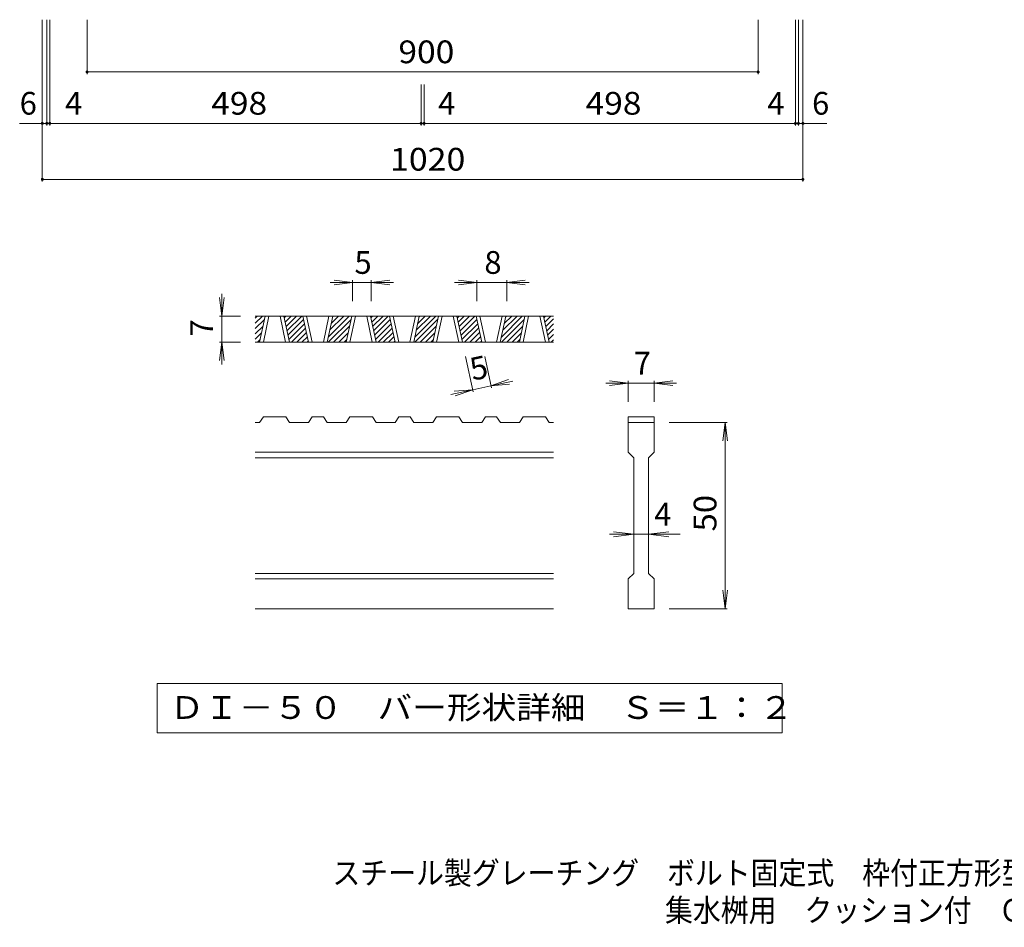
# Model space of a CAD drawing. Units: millimetres. Extents: x -1704 to 1631, y -1385 to 1326.
# Drawn here: x -1284 to 37, y -1385 to -168 of the extents above; entities that cross this region are included whole.
import ezdxf

# ---------------------------------------------------------------- set-up
doc = ezdxf.new("R2010")
doc.units = ezdxf.units.MM
doc.header["$LTSCALE"] = 10
for name, color, linetype in [('C-4', 7, 'Continuous'), ('D-0', 7, 'Continuous'), ('D-4', 7, 'Continuous'), ('F-5ﾚｲﾔ', 7, 'Continuous')]:
    doc.layers.add(name, color=color, linetype=linetype)
doc.styles.add('ＭＳ ゴシック', font='txt', dxfattribs={"height": 1})

msp = doc.modelspace()

# ---------------------------------------------------------------- linework, layer by layer
at = {"layer": 'C-4', "color": 7, "linetype": 'Continuous', "lineweight": 9}
for p, q in [((-1253.3, -385.3), (-1253.3, -168.3)), ((-1247.3, -310.3), (-1247.3, -168.3)), ((-1243.3, -310.3), (-1243.3, -168.3)), ((-1193.3, -241.3), (-1193.3, -168.3)), ((-293.3, -241.3), (-293.3, -168.3)), ((-243.3, -310.3), (-243.3, -168.3)), ((-239.3, -310.3), (-239.3, -168.3)), ((-233.3, -385.3), (-233.3, -168.3)), ((-1193.3, -238.3), (-293.3, -238.3)), ((-745.3, -310.3), (-745.3, -255.1)), ((-741.3, -310.3), (-741.3, -255.1)), ((-1253.3, -307.3), (-1283.7, -307.3)), ((-1247.3, -307.3), (-1253.3, -307.3)), ((-1247.3, -307.3), (-1243.3, -307.3)), ((-1243.3, -307.3), (-745.3, -307.3)), ((-745.3, -307.3), (-741.3, -307.3)), ((-243.3, -307.3), (-741.3, -307.3)), ((-243.3, -307.3), (-239.3, -307.3)), ((-239.3, -307.3), (-233.3, -307.3)), ((-233.3, -307.3), (-201, -307.3)), ((-1253.3, -382.3), (-233.3, -382.3))]:
    msp.add_line(p, q, dxfattribs=at)
at = {"layer": 'C-4', "color": 7, "linetype": 'Continuous', "lineweight": 9, "const_width": 2}
for points in [[(-1192.3, -238.3, 0.414214), (-1193.3, -237.3, 0.414214), (-1194.3, -238.3, 0.414214), (-1193.3, -239.3, 0.414214)], [(-292.3, -238.3, 0.414214), (-293.3, -237.3, 0.414214), (-294.3, -238.3, 0.414214), (-293.3, -239.3, 0.414214)], [(-1252.3, -307.3, 0.414214), (-1253.3, -306.3, 0.414214), (-1254.3, -307.3, 0.414214), (-1253.3, -308.3, 0.414214)], [(-1246.3, -307.3, 0.414214), (-1247.3, -306.3, 0.414214), (-1248.3, -307.3, 0.414214), (-1247.3, -308.3, 0.414214)], [(-1242.3, -307.3, 0.414214), (-1243.3, -306.3, 0.414214), (-1244.3, -307.3, 0.414214), (-1243.3, -308.3, 0.414214)], [(-744.3, -307.3, 0.414214), (-745.3, -306.3, 0.414214), (-746.3, -307.3, 0.414214), (-745.3, -308.3, 0.414214)], [(-740.3, -307.3, 0.414214), (-741.3, -306.3, 0.414214), (-742.3, -307.3, 0.414214), (-741.3, -308.3, 0.414214)], [(-242.3, -307.3, 0.414214), (-243.3, -306.3, 0.414214), (-244.3, -307.3, 0.414214), (-243.3, -308.3, 0.414214)], [(-238.3, -307.3, 0.414214), (-239.3, -306.3, 0.414214), (-240.3, -307.3, 0.414214), (-239.3, -308.3, 0.414214)], [(-232.3, -307.3, 0.414214), (-233.3, -306.3, 0.414214), (-234.3, -307.3, 0.414214), (-233.3, -308.3, 0.414214)], [(-1252.3, -382.3, 0.414214), (-1253.3, -381.3, 0.414214), (-1254.3, -382.3, 0.414214), (-1253.3, -383.3, 0.414214)], [(-232.3, -382.3, 0.414214), (-233.3, -381.3, 0.414214), (-234.3, -382.3, 0.414214), (-233.3, -383.3, 0.414214)]]:
    msp.add_lwpolyline(points, format="xyb", close=True, dxfattribs=at)
at = {"layer": 'D-0', "color": 3, "linetype": 'Continuous', "lineweight": 9}
for p, q in [((-567.7, -565.6), (-967.7, -565.6)), ((-967.7, -568.3), (-965, -565.6)), ((-967.7, -575.3), (-958, -565.6)), ((-961.9, -600.6), (-954.5, -565.6)), ((-956.9, -600.6), (-949.5, -565.6)), ((-934.5, -565.6), (-927, -600.6)), ((-929.5, -565.6), (-922, -600.6)), ((-929, -567.9), (-926.7, -565.6)), ((-927.7, -573.7), (-919.6, -565.6)), ((-926.5, -579.5), (-912.5, -565.6)), ((-925.2, -585.4), (-905.5, -565.6)), ((-896.4, -600.6), (-903.9, -565.6)), ((-891.4, -600.6), (-898.9, -565.6)), ((-868.9, -565.6), (-876.4, -600.6)), ((-863.9, -565.6), (-871.4, -600.6)), ((-869.9, -593.7), (-841.8, -565.6)), ((-868, -584.7), (-848.9, -565.6)), ((-866, -575.7), (-856, -565.6)), ((-864.1, -566.7), (-863, -565.6)), ((-845.8, -600.6), (-838.3, -565.6)), ((-840.8, -600.6), (-833.3, -565.6)), ((-818.3, -565.6), (-810.8, -600.6)), ((-813.3, -565.6), (-805.8, -600.6)), ((-812.8, -567.9), (-810.6, -565.6)), ((-811.6, -573.7), (-803.5, -565.6)), ((-810.3, -579.5), (-796.4, -565.6)), ((-809.1, -585.4), (-789.3, -565.6)), ((-780.3, -600.6), (-787.8, -565.6)), ((-775.3, -600.6), (-782.8, -565.6)), ((-752.8, -565.6), (-760.3, -600.6)), ((-747.8, -565.6), (-755.2, -600.6)), ((-753.8, -593.7), (-725.7, -565.6)), ((-751.8, -584.7), (-732.8, -565.6)), ((-749.9, -575.7), (-739.8, -565.6)), ((-748, -566.7), (-746.9, -565.6)), ((-729.7, -600.6), (-722.2, -565.6)), ((-724.7, -600.6), (-717.2, -565.6)), ((-702.2, -565.6), (-694.7, -600.6)), ((-697.2, -565.6), (-689.7, -600.6)), ((-696.7, -567.9), (-694.4, -565.6)), ((-695.5, -573.7), (-687.4, -565.6)), ((-694.2, -579.5), (-680.3, -565.6)), ((-693, -585.4), (-673.2, -565.6)), ((-664.1, -600.6), (-671.6, -565.6)), ((-659.1, -600.6), (-666.6, -565.6)), ((-636.6, -565.6), (-644.1, -600.6)), ((-631.6, -565.6), (-639.1, -600.6)), ((-637.6, -593.7), (-609.6, -565.6)), ((-635.7, -584.7), (-616.6, -565.6)), ((-633.8, -575.7), (-623.7, -565.6)), ((-631.9, -566.7), (-630.8, -565.6)), ((-613.5, -600.6), (-606.1, -565.6)), ((-608.5, -600.6), (-601.1, -565.6)), ((-586.1, -565.6), (-578.6, -600.6)), ((-581.1, -565.6), (-573.6, -600.6)), ((-580.6, -567.9), (-578.3, -565.6)), ((-579.3, -573.7), (-571.2, -565.6)), ((-967.7, -582.4), (-955.4, -570.1)), ((-967.7, -589.5), (-957.3, -579.1)), ((-924, -591.2), (-902.9, -570.1)), ((-922.7, -597), (-901.7, -576)), ((-869.8, -600.6), (-839.3, -570.1)), ((-862.7, -600.6), (-841.2, -579.1)), ((-807.8, -591.2), (-786.8, -570.1)), ((-806.6, -597), (-785.5, -576)), ((-753.6, -600.6), (-723.2, -570.1)), ((-746.6, -600.6), (-725.1, -579.1)), ((-691.7, -591.2), (-670.7, -570.1)), ((-690.5, -597), (-669.4, -576)), ((-637.5, -600.6), (-607, -570.1)), ((-630.4, -600.6), (-609, -579.1)), ((-578.1, -579.5), (-567.7, -569.1)), ((-576.8, -585.4), (-567.7, -576.2)), ((-967.7, -596.5), (-959.3, -588.1)), ((-919.3, -600.6), (-900.4, -581.8)), ((-912.2, -600.6), (-899.2, -587.6)), ((-905.1, -600.6), (-897.9, -593.4)), ((-855.6, -600.6), (-843.1, -588.1)), ((-803.1, -600.6), (-784.3, -581.8)), ((-796.1, -600.6), (-783, -587.6)), ((-789, -600.6), (-781.8, -593.4)), ((-739.5, -600.6), (-727, -588.1)), ((-687, -600.6), (-668.2, -581.8)), ((-679.9, -600.6), (-666.9, -587.6)), ((-672.9, -600.6), (-665.7, -593.4)), ((-623.4, -600.6), (-610.9, -588.1)), ((-575.6, -591.2), (-567.7, -583.3)), ((-574.3, -597), (-567.7, -590.4)), ((-567.7, -600.6), (-967.7, -600.6)), ((-964.7, -600.6), (-961.2, -597.1)), ((-898, -600.6), (-896.7, -599.3)), ((-848.6, -600.6), (-845.1, -597.1)), ((-781.9, -600.6), (-780.6, -599.3)), ((-732.4, -600.6), (-728.9, -597.1)), ((-665.8, -600.6), (-664.4, -599.3)), ((-616.3, -600.6), (-612.8, -597.1)), ((-570.9, -600.6), (-567.7, -597.4)), ((-961.9, -708.1), (-967.7, -708.1)), ((-961.9, -708.1), (-956.9, -700.6)), ((-926.9, -700.6), (-956.9, -700.6)), ((-926.9, -700.6), (-921.9, -708.1)), ((-896.3, -708.1), (-921.9, -708.1)), ((-896.3, -708.1), (-891.3, -700.6)), ((-876.3, -700.6), (-891.3, -700.6)), ((-876.3, -700.6), (-871.3, -708.1)), ((-845.7, -708.1), (-871.3, -708.1)), ((-845.7, -708.1), (-840.7, -700.6)), ((-810.7, -700.6), (-840.7, -700.6)), ((-810.7, -700.6), (-805.7, -708.1)), ((-780.2, -708.1), (-805.7, -708.1)), ((-780.2, -708.1), (-775.2, -700.6)), ((-760.2, -700.6), (-775.2, -700.6)), ((-760.2, -700.6), (-755.2, -708.1)), ((-729.6, -708.1), (-755.2, -708.1)), ((-729.6, -708.1), (-724.6, -700.6)), ((-694.6, -700.6), (-724.6, -700.6)), ((-694.6, -700.6), (-689.6, -708.1)), ((-664, -708.1), (-689.6, -708.1)), ((-664, -708.1), (-659, -700.6)), ((-644, -700.6), (-659, -700.6)), ((-644, -700.6), (-639, -708.1)), ((-613.5, -708.1), (-639, -708.1)), ((-613.5, -708.1), (-608.5, -700.6)), ((-578.5, -700.6), (-608.5, -700.6)), ((-578.5, -700.6), (-573.5, -708.1)), ((-567.7, -708.1), (-573.5, -708.1)), ((-467.7, -700.6), (-467.7, -708.1)), ((-467.7, -700.6), (-432.7, -700.6)), ((-467.7, -708.1), (-432.7, -708.1)), ((-467.7, -748.1), (-467.7, -708.1)), ((-432.7, -700.6), (-432.7, -708.1)), ((-432.7, -708.1), (-432.7, -748.1)), ((-567.7, -748.1), (-967.7, -748.1)), ((-467.7, -748.1), (-460.2, -755.6)), ((-440.2, -755.6), (-432.7, -748.1)), ((-567.7, -755.6), (-967.7, -755.6)), ((-460.2, -910.6), (-460.2, -755.6)), ((-440.2, -755.6), (-440.2, -910.6)), ((-567.7, -910.6), (-967.7, -910.6)), ((-467.7, -918.1), (-460.2, -910.6)), ((-440.2, -910.6), (-432.7, -918.1)), ((-567.7, -918.1), (-967.7, -918.1)), ((-467.7, -958.1), (-467.7, -918.1)), ((-432.7, -918.1), (-432.7, -958.1)), ((-567.7, -958.1), (-967.7, -958.1)), ((-432.7, -958.1), (-467.7, -958.1))]:
    msp.add_line(p, q, dxfattribs=at)
at = {"layer": 'D-0', "color": 7, "linetype": 'Continuous', "lineweight": 9}
for p, q in [((-1099.3, -1058.1), (-1099.3, -1124.6)), ((-261, -1058.1), (-1099.3, -1058.1)), ((-261, -1124.6), (-261, -1058.1)), ((-1099.3, -1124.6), (-261, -1124.6))]:
    msp.add_line(p, q, dxfattribs=at)
at = {"layer": 'D-4', "color": 7, "linetype": 'Continuous', "lineweight": 9}
for p, q in [((-837.2, -520.6), (-867.2, -520.6)), ((-837.2, -520.6), (-862, -517.3)), ((-837.2, -520.6), (-862, -523.9)), ((-837.2, -517.6), (-837.2, -545.6)), ((-812.2, -520.6), (-837.2, -520.6)), ((-812.2, -520.6), (-787.4, -517.3)), ((-812.2, -517.6), (-812.2, -545.6)), ((-812.2, -520.6), (-787.4, -523.9)), ((-812.2, -520.6), (-782.2, -520.6)), ((-670.5, -520.6), (-700.5, -520.6)), ((-670.5, -520.6), (-695.3, -517.3)), ((-670.5, -520.6), (-695.3, -523.9)), ((-670.5, -517.6), (-670.5, -545.6)), ((-630.5, -520.6), (-670.5, -520.6)), ((-630.5, -520.6), (-605.7, -517.3)), ((-630.5, -517.6), (-630.5, -545.6)), ((-630.5, -520.6), (-605.7, -523.9)), ((-630.5, -520.6), (-600.5, -520.6)), ((-1012.7, -565.6), (-1015.9, -540.8)), ((-1012.7, -565.6), (-1012.7, -535.6)), ((-1012.7, -565.6), (-1009.4, -540.8)), ((-1015.7, -565.6), (-987.7, -565.6)), ((-1012.7, -565.6), (-1012.7, -600.6)), ((-1012.7, -600.6), (-1015.9, -625.4)), ((-1015.7, -600.6), (-987.7, -600.6)), ((-1012.7, -600.6), (-1009.4, -625.4)), ((-1012.7, -600.6), (-1012.7, -630.6)), ((-675.4, -667.2), (-685.6, -620)), ((-651, -662), (-660, -620)), ((-651.6, -659.1), (-676.1, -664.3)), ((-651.6, -659.1), (-628.1, -650.7)), ((-651.6, -659.1), (-622.3, -652.8)), ((-651.6, -659.1), (-626.7, -657.1)), ((-467.7, -655.6), (-497.7, -655.6)), ((-467.7, -655.6), (-492.5, -652.3)), ((-467.7, -655.6), (-492.5, -658.9)), ((-467.7, -652.6), (-467.7, -680.6)), ((-432.7, -655.6), (-467.7, -655.6)), ((-432.7, -655.6), (-407.9, -652.3)), ((-432.7, -652.6), (-432.7, -680.6)), ((-432.7, -655.6), (-407.9, -658.9)), ((-432.7, -655.6), (-402.7, -655.6)), ((-676.1, -664.3), (-705.4, -670.6)), ((-676.1, -664.3), (-701, -666.3)), ((-676.1, -664.3), (-699.6, -672.7)), ((-334.7, -708.1), (-412.7, -708.1)), ((-337.7, -708.1), (-340.9, -732.9)), ((-337.7, -708.1), (-334.4, -732.9)), ((-337.7, -958.1), (-337.7, -708.1)), ((-460.2, -858.1), (-492.7, -858.1)), ((-460.2, -858.1), (-487.5, -854.8)), ((-460.2, -858.1), (-487.5, -861.4)), ((-440.2, -858.1), (-460.2, -858.1)), ((-440.2, -858.1), (-412.9, -854.8)), ((-440.2, -858.1), (-412.9, -861.4)), ((-440.2, -858.1), (-397.7, -858.1)), ((-337.7, -958.1), (-340.9, -933.3)), ((-337.7, -958.1), (-334.4, -933.3)), ((-334.7, -958.1), (-412.7, -958.1))]:
    msp.add_line(p, q, dxfattribs=at)

# ---------------------------------------------------------------- texts
at = {"layer": 'C-4', "color": 2, "linetype": 'Continuous', "lineweight": 211, "style": 'ＭＳ ゴシック'}
for s, width, p in [('900', 1.083333, (-775.8, -226.6)), ('498', 1.083333, (-1026.8, -295.6)), ('498', 1.083333, (-524.8, -295.6)), ('1020', 1.09375, (-787, -370.6))]:
    msp.add_text(s, height=30.48, dxfattribs=dict(at, width=width)).set_placement(p)
for s, p in [('6', (-1283.7, -295.6)), ('4', (-1222.9, -295.6)), ('4', (-281.1, -295.6)), ('6', (-221, -295.6))]:
    msp.add_text(s, height=30.5, dxfattribs=at).set_placement(p)
at = {"layer": 'C-4', "color": 2, "linetype": 'Continuous', "lineweight": 0, "style": 'ＭＳ ゴシック'}
msp.add_text('4', height=30.5, dxfattribs=at).set_placement((-722.5, -295.6))
at = {"layer": 'D-0', "color": 2, "linetype": 'Continuous', "lineweight": 9, "style": 'ＭＳ ゴシック', "width": 1.118056}
msp.add_text('ＤＩ－５０\u3000バー形状詳細\u3000Ｓ＝１：２', height=30.48, dxfattribs=at).set_placement((-1082.7, -1105.7))
at = {"layer": 'D-4', "color": 2, "linetype": 'Continuous', "lineweight": 9, "style": 'ＭＳ ゴシック'}
for s, p in [('5', (-834.7, -509)), ('8', (-660.5, -509)), ('7', (-460.2, -644)), ('4', (-432.7, -846.5))]:
    msp.add_text(s, height=30.5, dxfattribs=at).set_placement(p)
for s, rotation, p in [('7', 90, (-1024.3, -593.1)), ('5', 12.0789, (-676.1, -652.4))]:
    msp.add_text(s, height=30.5, rotation=rotation, dxfattribs=at).set_placement(p)
at = {"layer": 'D-4', "color": 2, "linetype": 'Continuous', "lineweight": 9, "style": 'ＭＳ ゴシック', "width": 1.0625}
msp.add_text('50', height=30.48, rotation=90, dxfattribs=at).set_placement((-349.3, -854.4))
at = {"layer": 'F-5ﾚｲﾔ', "color": 2, "linetype": 'Continuous', "lineweight": 0, "style": 'ＭＳ ゴシック'}
for s, width, p in [('スチール製グレーチング\u3000ボルト固定式\u3000枠付正方形型\u3000細目滑り止め模様付', 0.899286, (-864.3, -1327.5)), ('集水桝用\u3000クッション付\u3000ＱＸＣＬ\u3000９９５０－ｂ', 0.898913, (-418.2, -1377.5))]:
    msp.add_text(s, height=30.48, dxfattribs=dict(at, width=width)).set_placement(p)

doc.saveas('drawing.dxf')
